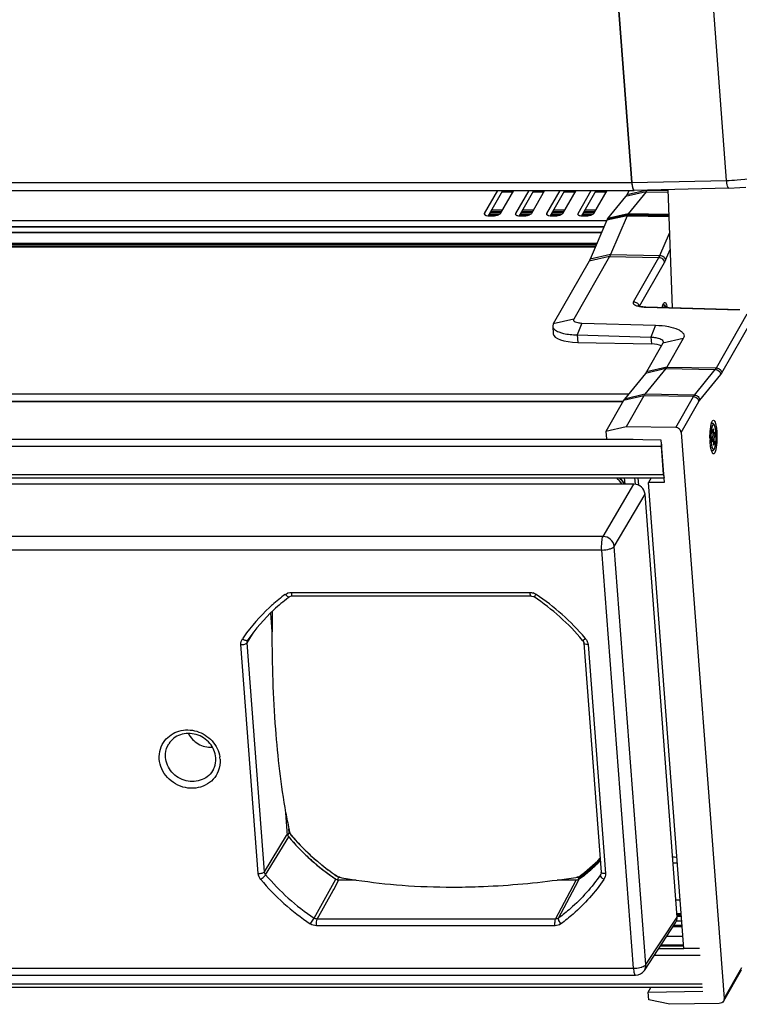
# Model space of a CAD drawing. Units: millimetres. Extents: x 5078 to 7347, y -3523 to -315.
# Drawn here: x 6813 to 6948, y -1063 to -877 of the extents above; entities that cross this region are included whole.
import ezdxf

# ---------------------------------------------------------------- set-up
doc = ezdxf.new("R2010")
doc.units = ezdxf.units.MM
doc.header["$LTSCALE"] = 81.675
doc.header["$PDSIZE"] = 0.01
doc.layers.get('0').update_dxf_attribs({"linetype": 'CONTINUOUS', "lineweight": 25})
doc.layers.get('Defpoints').update_dxf_attribs({"color": 27, "linetype": 'CONTINUOUS', "lineweight": 13})
doc.layers.add('dim', color=50, linetype='CONTINUOUS', lineweight=20)
doc.styles.add('ISO', font='ISOCP.SHX', dxfattribs={"bigfont": 'gbcbig.shx'})
doc.dimstyles.new('DIMSTYLE_2_7680', dxfattribs={"dimtxt": 30, "dimasz": 24, "dimexe": 7.5, "dimexo": 7.5, "dimgap": 9, "dimtad": 1, "dimdsep": 46, "dimtxsty": 'ISO', "dimblk": '_FILLED', "dimblk1": '_FILLED', "dimblk2": '_FILLED', "dimcen": 0.09, "dimadec": 1, "dimazin": 2, "dimtp": 0.01, "dimtm": 0.01, "dimtfac": 1, "dimtmove": 0, "dimatfit": 2, "dimldrblk": '_FILLED', "dimfxl": 0, "dimtolj": 1, "dimarcsym": 0})

# ---------------------------------------------------------------- blocks, each defined once
blk = doc.blocks.new('_FILLED')
at = {"color": 0, "linetype": 'ByBlock'}
blk.add_solid([(0, 0), (-1, 0.2), (-1, -0.2)], dxfattribs=at)
blk = doc.blocks.new('*D7')
at = {"layer": 'Defpoints', "color": 0}
for p in [(6900.94, -780.62), (6950.81, -1051.64), (7092.53, -1051.64)]:
    blk.add_point(p, dxfattribs=at)
at = {"layer": 'dim', "color": 0, "lineweight": -2}
for p, q in [((6908.44, -780.62), (7100.03, -780.62)), ((7092.53, -804.62), (7092.53, -1027.64)), ((6958.31, -1051.64), (7100.03, -1051.64))]:
    blk.add_line(p, q, dxfattribs=at)
at = {"layer": 'dim', "color": 0, "lineweight": -2, "xscale": 24, "yscale": 24, "zscale": 24}
for p, rotation in [((7092.53, -780.62), 90), ((7092.53, -1051.64), 270)]:
    blk.add_blockref('_FILLED', p, dxfattribs=dict(at, rotation=rotation))
at = {"layer": 'dim', "color": 0, "insert": (7043.53, -921.76), "char_height": 30, "attachment_point": 5, "rotation": 90, "style": 'ISO'}
blk.add_mtext('\\A1;9.6"\\P243mm', dxfattribs=at)

msp = doc.modelspace()

# ---------------------------------------------------------------- linework, layer by layer
for p, q in [((6928.162, -907.748), (6922.598, -834.217)), ((6922.617, -834.452), (6928.164, -907.748)), ((6946.014, -907.341), (6940.513, -834.642)), ((6517.34, -907.748), (6928.162, -907.748)), ((6928.164, -907.748), (6946.014, -907.341)), ((6517.78, -909.228), (6928.601, -909.228)), ((6900.41, -913.6), (6902.907, -909.228)), ((6901.052, -914.072), (6903.819, -909.228)), ((6905.841, -909.228), (6903.344, -913.6)), ((6903.668, -909.493), (6905.69, -909.493)), ((6905.74, -909.405), (6903.718, -909.405)), ((6906.279, -913.6), (6908.776, -909.228)), ((6906.921, -914.072), (6909.688, -909.228)), ((6911.71, -909.228), (6909.213, -913.6)), ((6909.537, -909.493), (6911.559, -909.493)), ((6911.609, -909.405), (6909.587, -909.405)), ((6912.147, -913.6), (6914.645, -909.228)), ((6912.79, -914.072), (6915.557, -909.228)), ((6917.579, -909.228), (6915.082, -913.6)), ((6915.405, -909.493), (6917.428, -909.493)), ((6917.478, -909.405), (6915.455, -909.405)), ((6918.016, -913.6), (6920.514, -909.228)), ((6918.658, -914.072), (6921.425, -909.228)), ((6923.448, -909.228), (6920.951, -913.6)), ((6921.274, -909.493), (6923.297, -909.493)), ((6923.347, -909.405), (6921.324, -909.405)), ((6930.849, -909.473), (6926.984, -910.374)), ((6931.046, -909.179), (6927.201, -910.053)), ((6927.672, -909.228), (6927.201, -910.053)), ((6930.849, -909.473), (6927.444, -913.644)), ((6946.467, -908.821), (6928.606, -909.228)), ((6930.849, -909.473), (6934.981, -909.543)), ((6931.046, -909.179), (6934.97, -909.246)), ((6934.964, -909.083), (6935.782, -931.381)), ((6926.984, -910.374), (6923.58, -914.545)), ((6900.381, -913.713), (6900.41, -913.6)), ((6900.41, -913.6), (6900.426, -913.819)), ((6903.027, -913.841), (6901.184, -913.841)), ((6903.344, -913.71), (6901.259, -913.71)), ((6903.46, -913.397), (6901.438, -913.397)), ((6903.535, -913.266), (6901.512, -913.266)), ((6903.713, -912.954), (6901.69, -912.954)), ((6906.25, -913.713), (6906.279, -913.6)), ((6906.295, -913.819), (6906.279, -913.6)), ((6908.896, -913.841), (6907.052, -913.841)), ((6909.213, -913.71), (6907.127, -913.71)), ((6909.329, -913.397), (6907.306, -913.397)), ((6909.404, -913.266), (6907.381, -913.266)), ((6909.582, -912.954), (6907.559, -912.954)), ((6912.119, -913.713), (6912.147, -913.6)), ((6912.147, -913.6), (6912.164, -913.819)), ((6914.765, -913.841), (6912.921, -913.841)), ((6915.082, -913.71), (6912.996, -913.71)), ((6915.198, -913.397), (6913.175, -913.397)), ((6915.273, -913.266), (6913.25, -913.266)), ((6915.451, -912.954), (6913.428, -912.954)), ((6917.988, -913.713), (6918.016, -913.6)), ((6918.033, -913.819), (6918.016, -913.6)), ((6920.634, -913.841), (6918.79, -913.841)), ((6920.951, -913.71), (6918.865, -913.71)), ((6921.067, -913.397), (6919.044, -913.397)), ((6921.142, -913.266), (6919.119, -913.266)), ((6921.319, -912.954), (6919.297, -912.954)), ((6927.444, -913.644), (6923.58, -914.545)), ((6927.377, -913.745), (6923.593, -914.605)), ((6935.14, -913.875), (6927.377, -913.745)), ((6935.136, -913.775), (6927.444, -913.644)), ((6549.901, -914.927), (6923.519, -914.927)), ((6549.906, -914.92), (6923.519, -914.92)), ((6923.472, -914.838), (6920.307, -922.168)), ((6927.3, -914), (6923.472, -914.838)), ((6923.62, -914.723), (6923.519, -914.746)), ((6923.593, -914.605), (6923.531, -914.619)), ((6923.531, -914.619), (6923.541, -914.744)), ((6924.797, -914.455), (6923.62, -914.723)), ((6927.3, -914), (6924.135, -921.33)), ((6926.079, -914.164), (6924.797, -914.455)), ((6927.276, -913.892), (6926.079, -914.164)), ((6927.365, -913.871), (6927.276, -913.892)), ((6927.3, -914), (6935.149, -914.129)), ((6935.144, -914.002), (6927.365, -913.871)), ((6548.45, -917.191), (6922.456, -917.191)), ((6548.483, -917.114), (6922.489, -917.114)), ((6922.928, -916.097), (6548.979, -916.097)), ((6922.903, -916.156), (6548.979, -916.156)), ((6933.458, -921.483), (6935.265, -917.299)), ((6921.567, -919.25), (6547.652, -919.25)), ((6921.46, -919.498), (6547.541, -919.498)), ((6921.33, -919.798), (6547.652, -919.798)), ((6921.273, -919.93), (6547.652, -919.93)), ((6934.509, -922.384), (6935.378, -920.373)), ((6920.098, -922.591), (6913.352, -934.398)), ((6923.944, -921.716), (6917.198, -933.524)), ((6923.944, -921.716), (6920.098, -922.591)), ((6924.135, -921.33), (6920.307, -922.168)), ((6923.944, -921.716), (6933.267, -921.87)), ((6924.135, -921.33), (6933.458, -921.483)), ((6928.494, -930.224), (6933.267, -921.87)), ((6929.588, -931.054), (6934.299, -922.809)), ((6934.139, -930.527), (6934.225, -930.407)), ((6930.251, -931.195), (6929.699, -931.093)), ((6930.827, -931.237), (6930.251, -931.195)), ((6930.744, -931.297), (6930.827, -931.237)), ((6948.42, -931.812), (6930.744, -931.297)), ((6948.503, -931.752), (6930.827, -931.237)), ((6917.198, -933.524), (6913.352, -934.398)), ((6918.71, -934.245), (6917.847, -936.48)), ((6918.71, -934.245), (6932.631, -934.65)), ((6944.098, -942.715), (6949.919, -932.527)), ((6945.131, -943.654), (6950.952, -933.467)), ((6913.352, -934.398), (6913.238, -934.851)), ((6913.238, -934.851), (6913.344, -936.261)), ((6932.631, -934.65), (6931.768, -936.886)), ((6917.847, -936.48), (6931.768, -936.886)), ((6917.847, -936.48), (6917.954, -937.905)), ((6917.954, -937.905), (6931.867, -938.194)), ((6931.768, -936.886), (6931.867, -938.194)), ((6937.868, -937.147), (6934.023, -938.022)), ((6934.079, -937.793), (6934.023, -938.022)), ((6937.868, -937.147), (6934.778, -942.556)), ((6934.023, -938.022), (6930.932, -943.43)), ((6934.58, -942.849), (6930.638, -947.677)), ((6934.58, -942.849), (6930.716, -943.751)), ((6934.778, -942.556), (6930.932, -943.43)), ((6934.58, -942.849), (6943.901, -943.008)), ((6934.778, -942.556), (6944.098, -942.715)), ((6939.959, -947.836), (6943.901, -943.008)), ((6930.716, -943.751), (6926.774, -948.578)), ((6940.971, -948.805), (6944.913, -943.977)), ((6507.647, -949.062), (6926.471, -949.062)), ((6507.681, -949.003), (6926.504, -949.003)), ((6508.632, -947.606), (6927.568, -947.606)), ((6508.637, -947.6), (6927.573, -947.6)), ((6926.595, -948.844), (6923.262, -954.677)), ((6930.441, -947.97), (6926.595, -948.844)), ((6930.638, -947.677), (6926.774, -948.578)), ((6930.441, -947.97), (6927.108, -953.803)), ((6939.761, -948.129), (6930.441, -947.97)), ((6939.959, -947.836), (6930.638, -947.677)), ((6936.43, -953.959), (6939.761, -948.129)), ((6937.462, -954.899), (6940.793, -949.069)), ((6943.329, -952.754), (6943.415, -952.634)), ((6927.108, -953.803), (6923.262, -954.677)), ((6923.262, -954.677), (6923.369, -956.087)), ((6936.43, -953.959), (6927.108, -953.803)), ((6943.526, -954.192), (6943.37, -954.465)), ((6943.37, -954.465), (6943.448, -955.499)), ((6943.604, -955.225), (6943.526, -954.192)), ((6493.701, -956.172), (6928.439, -956.172)), ((6923.369, -956.087), (6933.652, -956.259)), ((6933.652, -956.259), (6934.261, -964.304)), ((6937.462, -954.899), (6945.539, -1061.667)), ((6943.448, -955.499), (6943.233, -955.875)), ((6943.233, -955.875), (6943.29, -956.627)), ((6943.661, -955.977), (6943.237, -955.934)), ((6943.505, -956.251), (6943.257, -956.192)), ((6943.29, -956.627), (6943.505, -956.251)), ((6943.876, -955.601), (6943.417, -955.554)), ((6943.604, -955.225), (6943.43, -955.265)), ((6943.505, -956.251), (6943.583, -957.284)), ((6943.819, -954.849), (6943.604, -955.225)), ((6943.661, -955.977), (6943.876, -955.601)), ((6943.739, -957.011), (6943.661, -955.977)), ((6943.876, -955.601), (6943.819, -954.849)), ((6493.576, -957.454), (6933.743, -957.454)), ((6934.148, -962.81), (6933.743, -957.454)), ((6943.739, -957.011), (6943.561, -956.992)), ((6943.583, -957.284), (6943.739, -957.011)), ((6493.982, -962.81), (6934.148, -962.81)), ((6494.177, -963.468), (6934.198, -963.468)), ((6926.721, -963.468), (6926.81, -964.643)), ((6928.677, -963.468), (6928.765, -964.627)), ((6929.3, -963.468), (6929.403, -964.834)), ((6931.815, -963.449), (6931.326, -964.304)), ((6928.548, -964.643), (6502.16, -964.643)), ((6922.732, -974.513), (6928.548, -964.643)), ((6934.261, -964.304), (6931.326, -964.304)), ((6937.981, -1052.262), (6931.326, -964.304)), ((6924.831, -976.392), (6930.646, -966.523)), ((6936.684, -1046.315), (6930.646, -966.523)), ((6922.732, -974.513), (6497.285, -974.513)), ((6930.8, -1055.281), (6924.831, -976.392)), ((6922.491, -977.064), (6497.043, -977.064)), ((6928.461, -1055.953), (6922.491, -977.064)), ((6863.625, -985.891), (6863.625, -985.891)), ((6863.961, -985.068), (6908.918, -985.068)), ((6864.156, -985.726), (6909.113, -985.726)), ((6860.362, -992.525), (6860.091, -988.948)), ((6855.627, -994.577), (6856.65, -992.961)), ((6856.65, -992.961), (6856.91, -992.549)), ((6857.726, -1038.103), (6854.458, -994.913)), ((6858.896, -1037.767), (6855.627, -994.577)), ((6918.879, -994.104), (6918.942, -994.187)), ((6918.942, -994.187), (6919.092, -994.53)), ((6919.092, -994.53), (6919.109, -994.647)), ((6919.109, -994.647), (6922.378, -1037.837)), ((6919.911, -994.913), (6923.18, -1038.103)), ((6863.27, -1030.946), (6862.942, -1026.62)), ((6863.062, -1030.942), (6863.246, -1030.64)), ((6863.305, -1030.883), (6863.563, -1030.433)), ((6863.563, -1030.433), (6863.502, -1029.638)), ((6863.682, -1030.543), (6863.656, -1030.416)), ((6858.896, -1037.767), (6863.062, -1030.942)), ((6859.126, -1038.322), (6863.479, -1031.196)), ((6863.439, -1031.15), (6863.478, -1031.196)), ((6936.759, -1036.11), (6935.912, -1036.11)), ((6922.247, -1038.322), (6922.294, -1038.23)), ((6922.3, -1038.234), (6922.247, -1038.322)), ((6922.294, -1038.23), (6922.31, -1038.199)), ((6922.302, -1038.23), (6922.3, -1038.234)), ((6868.249, -1046.492), (6872.344, -1039.137)), ((6871.949, -1041.094), (6872.875, -1039.432)), ((6872.345, -1039.137), (6872.396, -1039.171)), ((6876.204, -1039.319), (6872.619, -1039.319)), ((6872.644, -1039.275), (6872.912, -1038.806)), ((6872.851, -1038.766), (6872.912, -1038.806)), ((6872.856, -1038.759), (6872.918, -1038.77)), ((6872.875, -1039.432), (6872.938, -1039.319)), ((6873.125, -1038.806), (6872.912, -1038.806)), ((6872.918, -1038.77), (6873.028, -1038.79)), ((6873.028, -1038.79), (6873.122, -1038.807)), ((6913.797, -1046.673), (6917.666, -1039.319)), ((6917.984, -1039.319), (6914.081, -1039.319)), ((6914.361, -1046.492), (6918.033, -1039.513)), ((6918.277, -1038.806), (6917.796, -1038.806)), ((6918.029, -1039.24), (6918.277, -1038.806)), ((6918.033, -1039.513), (6918.231, -1039.137)), ((6918.185, -1039.171), (6918.232, -1039.136)), ((6868.84, -1046.673), (6871.828, -1041.311)), ((6871.828, -1041.311), (6871.949, -1041.094)), ((6937.287, -1043.097), (6936.441, -1043.097)), ((6937.288, -1043.109), (6936.442, -1043.109)), ((6937.482, -1045.664), (6936.635, -1045.664)), ((6937.483, -1045.676), (6936.636, -1045.676)), ((6913.797, -1046.673), (6868.84, -1046.673)), ((6930.523, -1056.366), (6936.41, -1047.396)), ((6930.8, -1055.281), (6936.684, -1046.315)), ((6937.589, -1047.078), (6936.569, -1047.078)), ((6937.588, -1047.066), (6936.575, -1047.066)), ((6937.503, -1045.95), (6936.684, -1045.95)), ((6937.523, -1046.206), (6936.684, -1046.206)), ((6913.677, -1047.949), (6868.719, -1047.949)), ((6937.668, -1048.121), (6935.934, -1048.121)), ((6937.648, -1047.865), (6936.102, -1047.865)), ((6937.806, -1049.952), (6934.733, -1049.952)), ((6937.805, -1049.94), (6934.741, -1049.94)), ((6937.981, -1052.303), (6933.19, -1052.303)), ((6937.945, -1051.79), (6933.526, -1051.79)), ((6937.944, -1051.778), (6933.534, -1051.778)), ((6937.933, -1051.627), (6933.634, -1051.627)), ((6940.915, -1052.262), (6937.981, -1052.262)), ((6941.017, -1053.584), (6932.349, -1053.584)), ((6503.013, -1055.953), (6928.461, -1055.953)), ((6948.761, -1056.333), (6945.43, -1062.163)), ((6945.539, -1061.667), (6948.871, -1055.837)), ((6503.404, -1057.269), (6928.851, -1057.269)), ((6928.85, -1057.269), (6928.851, -1057.269)), ((6941.423, -1058.941), (6501.256, -1058.941)), ((6941.47, -1059.599), (6501.452, -1059.599)), ((6931.266, -1060.479), (6931.769, -1059.599)), ((6931.266, -1060.479), (6941.524, -1060.307)), ((6931.373, -1061.889), (6931.266, -1060.479)), ((6935.351, -1062.763), (6931.373, -1061.889)), ((6944.649, -1062.607), (6935.351, -1062.763))]:
    msp.add_line(p, q)
for points in [[(6946.467, -908.821), (6948.519, -908.705), (6949.623, -908.587)], [(6929.699, -931.093), (6929.389, -930.984), (6929.341, -930.959)], [(6863.625, -985.891), (6863.697, -985.844), (6864.023, -985.735), (6864.156, -985.726)], [(6909.113, -985.726), (6909.265, -985.737), (6909.616, -985.848), (6909.74, -985.92)], [(6922.378, -1037.837), (6922.377, -1037.967), (6922.3, -1038.233)]]:
    msp.add_lwpolyline(points)
for centre, radius, start, end in [((6936.652, -907.106), 8.514, 184.31947, 185.5435), ((6924.32, -915.203), 0.923, 153.80534, 156.70393), ((6928.559, -931.245), 0.971, 13.65382, 19.42127), ((6928.602, -931.235), 0.927, 4.39197, 13.69029), ((6946.812, -954.211), 3.792, 164.22657, 165.37705), ((6957.729, -955.747), 14.835, 181.40951, 181.98577), ((6954.295, -955.738), 11.23, 177.99683, 182.10191), ((6938.3, -957.115), 4.57, 179.41336, 184.25239), ((6912.726, -974.924), 17.048, 37.1314, 42.3415), ((6912.818, -974.815), 17.297, 36.09109, 41.10736), ((6912.236, -975.801), 18.419, 37.60363, 42.11268), ((6884.098, -1014.124), 35.714, 126.54075, 131.59488), ((6884.244, -1013.72), 34.635, 127.05574, 132.86473), ((6863.931, -986.937), 1.865, 107.77213, 110.78922), ((6884.386, -1013.903), 34.867, 126.54445, 127.06152), ((6908.892, -987.243), 2.178, 59.35061, 72.89606), ((6886.007, -1021.616), 42.865, 39.92692, 56.38123), ((6908.904, -987.225), 2.156, 56.3247, 59.35315), ((6885.65, -1022.139), 44.106, 40.18899, 56.33553), ((6883.651, -1013.627), 35.046, 132.83035, 144.81801), ((6883.883, -1013.876), 35.386, 131.60066, 132.83137), ((6883.838, -1013.276), 34.033, 132.87315, 145.55864), ((7199.076, -991.714), 338.717, 179.4824, 180.13719), ((6883.314, -1013.364), 34.619, 144.85237, 145.59878), ((6886.42, -1021.421), 43.055, 39.89869, 40.12051), ((6917.967, -995.079), 1.953, 18.03481, 24.65504), ((6845.186, -1016.914), 5.361, 4.34149, 8.9467), ((6995.236, -1003.626), 134.28, 189.86274, 191.17269), ((6992.163, -1004.228), 131.148, 191.1749, 191.51852), ((6895.63, -1003.893), 41.626, 219.61285, 219.83452), ((6895.677, -1003.853), 41.688, 219.83459, 220.31759), ((6895.776, -1003.864), 41.735, 219.73595, 225.10006), ((6895.947, -1003.618), 42.045, 220.32359, 225.17033), ((6895.436, -1004.322), 41.756, 220.06056, 220.91115), ((6895.928, -1003.883), 42.415, 220.08775, 236.21836), ((6895.661, -1004.124), 42.055, 220.91455, 224.82112), ((6895.865, -1003.923), 42.342, 224.81924, 226.45627), ((6896.149, -1003.419), 42.329, 225.16653, 225.86634), ((6896.015, -1003.634), 42.067, 225.09019, 225.79403), ((6896.321, -1003.237), 42.579, 225.87054, 230.43557), ((6896.203, -1003.436), 42.34, 225.79834, 230.38734), ((6896.023, -1003.755), 42.572, 226.45799, 229.84812), ((6896.145, -1003.612), 42.76, 229.84696, 231.47332), ((6896.445, -1003.09), 42.772, 230.43317, 231.32075), ((6896.316, -1003.303), 42.514, 230.3849, 231.27759), ((6897.831, -1011.189), 34.223, 306.50168, 315.43864), ((6897.93, -1011.019), 34.441, 306.21385, 314.83301), ((6897.695, -1011.6), 34.351, 307.12738, 315.61612), ((6897.832, -1011.746), 34.152, 312.15382, 314.04309), ((6897.923, -1011.84), 34.021, 314.04337, 315.57612), ((6896.246, -1003.482), 42.925, 231.47538, 235.32901), ((6896.556, -1002.947), 42.952, 231.32447, 236.5035), ((6896.455, -1003.126), 42.739, 231.28053, 236.48421), ((6897.641, -1011.531), 34.439, 307.68557, 312.14863), ((6891.982, -1010.884), 44.098, 219.97001, 236.3361), ((6892.097, -1010.685), 43.022, 219.97002, 236.3361), ((6896.293, -1003.416), 43.006, 235.32777, 236.16073), ((6872.938, -1038.282), 1.037, 260.85994, 269.95371), ((6893.352, -926.702), 113.916, 259.77078, 261.34138), ((6889.217, -845.223), 195.682, 277.30011, 278.33943), ((6887.605, -833.961), 207.059, 278.32876, 278.46961), ((6897.654, -1010.957), 34.514, 306.33033, 306.50965), ((6897.5, -1011.352), 34.667, 306.72815, 306.95969), ((6897.472, -1011.315), 34.712, 306.72899, 306.94785), ((6897.481, -1011.327), 34.697, 306.94786, 307.12992), ((6897.506, -1011.36), 34.656, 306.9597, 307.13717), ((6897.499, -1011.35), 34.668, 307.12987, 307.68957), ((6928.852, -1055.27), 1.999, 269.94683, 326.73821)]:
    msp.add_arc(centre, radius, start, end)
for centre, major_axis, ratio, start_param, end_param in [((6928.603, -906.978), (0, 2.251), 0.207871, 1.9201417, 3.1467084), ((6919.331, -935.857), (5.987, 0.399), 0.3362637, 3.1449924, 4.4580755), ((6931.179, -939.218), (2.993, 0.199), 0.3362637, 6.8006008, 7.5996681), ((6928.69, -966.523), (-1.737, 0.991), 0.919409, 3.6970002, 5.2674919), ((6938.626, -1033.717), (3.986, 0.338), 0.3326352, 3.8984497, 4.1718185), ((6934.728, -1046.314), (1.736, -0.994), 0.918907, 6.227256, 6.8398918)]:
    msp.add_ellipse(centre, major_axis=major_axis, ratio=ratio, start_param=start_param, end_param=end_param)
for points, knots in [([(6946.014, -907.341), (6946.676, -907.328), (6949.277, -907.2), (6951.869, -906.803), (6953.751, -906.319)], [0, 0, 0, 0, 0.2539844, 1, 1, 1, 1]), ([(6928.178, -907.929), (6928.182, -907.973), (6928.199, -908.139), (6928.222, -908.304), (6928.243, -908.425)], [0, 0, 0, 0, 0.2636289, 1, 1, 1, 1]), ([(6946.467, -908.821), (6946.41, -908.822), (6946.279, -908.671), (6946.123, -908.187), (6946.048, -907.703), (6946.014, -907.341)], [0, 0, 0, 0, 0.107073, 0.3134161, 1, 1, 1, 1]), ([(6927.201, -910.053), (6927.183, -910.084), (6927.117, -910.195), (6927.044, -910.301), (6926.984, -910.374)], [0, 0, 0, 0, 0.2702278, 1, 1, 1, 1]), ([(6928.29, -908.657), (6928.296, -908.684), (6928.32, -908.781), (6928.349, -908.877), (6928.374, -908.945)], [0, 0, 0, 0, 0.2755715, 1, 1, 1, 1]), ([(6928.434, -909.079), (6928.443, -909.096), (6928.474, -909.148), (6928.516, -909.197), (6928.553, -909.216)], [0, 0, 0, 0, 0.3077879, 1, 1, 1, 1]), ([(6928.553, -909.216), (6928.561, -909.22), (6928.576, -909.226), (6928.593, -909.228), (6928.601, -909.228)], [0, 0, 0, 0, 0.5137015, 1, 1, 1, 1]), ([(6903.344, -913.6), (6903.299, -913.679), (6903.11, -913.819), (6902.748, -913.963), (6902.276, -914.069), (6901.756, -914.12), (6901.251, -914.11), (6900.871, -914.051), (6900.627, -913.965), (6900.474, -913.884), (6900.386, -913.781), (6900.381, -913.713)], [0, 0, 0, 0, 0.0846792, 0.2094307, 0.3648665, 0.5339252, 0.69694, 0.8353637, 0.8909828, 0.936338, 1, 1, 1, 1]), ([(6909.213, -913.6), (6909.168, -913.679), (6908.979, -913.819), (6908.617, -913.963), (6908.145, -914.069), (6907.624, -914.12), (6907.119, -914.11), (6906.74, -914.051), (6906.496, -913.965), (6906.342, -913.884), (6906.255, -913.781), (6906.25, -913.713)], [0, 0, 0, 0, 0.0846792, 0.2094307, 0.3648665, 0.5339252, 0.69694, 0.8353637, 0.8909828, 0.936338, 1, 1, 1, 1]), ([(6915.082, -913.6), (6915.037, -913.679), (6914.847, -913.819), (6914.486, -913.963), (6914.014, -914.069), (6913.493, -914.12), (6912.988, -914.11), (6912.609, -914.051), (6912.365, -913.965), (6912.211, -913.884), (6912.124, -913.781), (6912.119, -913.713)], [0, 0, 0, 0, 0.0846792, 0.2094307, 0.3648665, 0.5339252, 0.69694, 0.8353637, 0.8909828, 0.936338, 1, 1, 1, 1]), ([(6920.951, -913.6), (6920.906, -913.679), (6920.716, -913.819), (6920.355, -913.963), (6919.882, -914.069), (6919.362, -914.12), (6918.857, -914.11), (6918.478, -914.051), (6918.234, -913.965), (6918.08, -913.884), (6917.993, -913.781), (6917.988, -913.713)], [0, 0, 0, 0, 0.0846792, 0.2094307, 0.3648665, 0.5339252, 0.69694, 0.8353637, 0.8909828, 0.936338, 1, 1, 1, 1]), ([(6923.512, -914.758), (6923.508, -914.764), (6923.501, -914.777), (6923.495, -914.789), (6923.492, -914.796)], [0, 0, 0, 0, 0.4881727, 1, 1, 1, 1]), ([(6923.58, -914.545), (6923.572, -914.554), (6923.558, -914.574), (6923.545, -914.595), (6923.539, -914.606)], [0, 0, 0, 0, 0.4734709, 1, 1, 1, 1]), ([(6920.307, -922.168), (6920.29, -922.206), (6920.226, -922.35), (6920.155, -922.49), (6920.098, -922.591)], [0, 0, 0, 0, 0.2671788, 1, 1, 1, 1]), ([(6933.267, -921.87), (6933.519, -921.874), (6934.028, -922.073), (6934.281, -922.564), (6934.299, -922.809)], [0, 0, 0, 0, 0.506409, 1, 1, 1, 1]), ([(6933.458, -921.483), (6933.711, -921.487), (6934.214, -921.671), (6934.486, -922.145), (6934.509, -922.384)], [0, 0, 0, 0, 0.5128995, 1, 1, 1, 1]), ([(6934.299, -922.809), (6934.318, -922.777), (6934.394, -922.639), (6934.461, -922.495), (6934.509, -922.384)], [0, 0, 0, 0, 0.2330094, 1, 1, 1, 1]), ([(6930.027, -931.242), (6929.77, -931.209), (6929.317, -931.122), (6928.773, -930.911), (6928.408, -930.599), (6928.44, -930.319), (6928.494, -930.224)], [0, 0, 0, 0, 0.3708554, 0.6532862, 0.8438397, 1, 1, 1, 1]), ([(6928.494, -930.224), (6928.705, -930.228), (6929.131, -930.368), (6929.405, -930.725), (6929.475, -930.922)], [0, 0, 0, 0, 0.5025219, 1, 1, 1, 1]), ([(6933.991, -930.893), (6934.002, -930.857), (6934.043, -930.731), (6934.093, -930.608), (6934.139, -930.527)], [0, 0, 0, 0, 0.2880263, 1, 1, 1, 1]), ([(6934.225, -930.407), (6934.268, -930.363), (6934.42, -930.292), (6934.612, -930.529), (6934.74, -930.868), (6934.814, -931.17), (6934.848, -931.347)], [0, 0, 0, 0, 0.138845, 0.3057122, 0.5915733, 1, 1, 1, 1]), ([(6933.89, -931.304), (6933.898, -931.267), (6933.927, -931.129), (6933.961, -930.992), (6933.991, -930.893)], [0, 0, 0, 0, 0.2697786, 1, 1, 1, 1]), ([(6934.637, -931.343), (6934.611, -931.263), (6934.568, -931.15), (6934.49, -931.015), (6934.421, -930.93), (6934.331, -930.862), (6934.219, -930.825), (6934.098, -930.835), (6934.026, -930.87), (6933.995, -930.892)], [0, 0, 0, 0, 0.2703052, 0.3887461, 0.5028046, 0.6206251, 0.7472623, 0.8773823, 1, 1, 1, 1]), ([(6934.21, -931.173), (6934.204, -931.184), (6934.176, -931.235), (6934.154, -931.289), (6934.138, -931.332)], [0, 0, 0, 0, 0.2237605, 1, 1, 1, 1]), ([(6934.622, -931.344), (6934.608, -931.305), (6934.579, -931.234), (6934.53, -931.143), (6934.48, -931.077), (6934.432, -931.042), (6934.394, -931.031), (6934.356, -931.03), (6934.307, -931.05), (6934.255, -931.102), (6934.225, -931.147), (6934.21, -931.173)], [0, 0, 0, 0, 0.1935902, 0.3530088, 0.4796627, 0.5786447, 0.62153, 0.6628589, 0.7506935, 0.8601606, 1, 1, 1, 1]), ([(6917.198, -933.524), (6917.154, -933.599), (6917.161, -933.851), (6917.541, -934.058), (6918.051, -934.2), (6918.475, -934.238), (6918.71, -934.245)], [0, 0, 0, 0, 0.1383945, 0.3317078, 0.6262922, 1, 1, 1, 1]), ([(6913.238, -934.851), (6913.246, -934.964), (6913.36, -935.281), (6913.842, -935.691), (6914.299, -935.892), (6914.57, -935.988)], [0, 0, 0, 0, 0.184854, 0.5298398, 1, 1, 1, 1]), ([(6914.57, -935.988), (6914.792, -936.067), (6915.86, -936.367), (6916.976, -936.464), (6917.847, -936.48)], [0, 0, 0, 0, 0.2132303, 1, 1, 1, 1]), ([(6932.631, -934.65), (6933.444, -934.674), (6934.893, -934.808), (6936.552, -935.24), (6937.483, -935.772), (6937.9, -936.192), (6938.054, -936.695), (6937.948, -937.009), (6937.868, -937.147)], [0, 0, 0, 0, 0.3708919, 0.6633056, 0.7721583, 0.8572033, 0.9274157, 1, 1, 1, 1]), ([(6931.768, -936.886), (6932.071, -936.901), (6932.64, -936.966), (6933.424, -937.155), (6934.057, -937.493), (6934.079, -937.793)], [0, 0, 0, 0, 0.3536914, 0.6495655, 1, 1, 1, 1]), ([(6930.932, -943.43), (6930.915, -943.46), (6930.849, -943.571), (6930.776, -943.678), (6930.716, -943.751)], [0, 0, 0, 0, 0.2702301, 1, 1, 1, 1]), ([(6943.901, -943.008), (6944.152, -943.013), (6944.665, -943.224), (6944.9, -943.728), (6944.913, -943.977)], [0, 0, 0, 0, 0.501492, 1, 1, 1, 1]), ([(6944.098, -942.715), (6944.35, -942.719), (6944.86, -942.918), (6945.112, -943.409), (6945.131, -943.654)], [0, 0, 0, 0, 0.506409, 1, 1, 1, 1]), ([(6944.913, -943.977), (6944.973, -943.904), (6945.047, -943.797), (6945.113, -943.685), (6945.131, -943.654)], [0, 0, 0, 0, 0.7298791, 1, 1, 1, 1]), ([(6939.761, -948.129), (6940.013, -948.134), (6940.522, -948.333), (6940.774, -948.824), (6940.793, -949.069)], [0, 0, 0, 0, 0.506409, 1, 1, 1, 1]), ([(6939.959, -947.836), (6940.21, -947.84), (6940.723, -948.051), (6940.958, -948.555), (6940.971, -948.805)], [0, 0, 0, 0, 0.501492, 1, 1, 1, 1]), ([(6943.163, -953.18), (6943.175, -953.137), (6943.22, -952.991), (6943.275, -952.848), (6943.329, -952.754)], [0, 0, 0, 0, 0.2915883, 1, 1, 1, 1]), ([(6943.415, -952.634), (6943.776, -952.259), (6944.145, -953.996), (6944.195, -954.896), (6944.234, -956.173), (6944.173, -957.069), (6944.08, -957.66)], [0, 0, 0, 0, 0.3006043, 0.4707369, 0.6547568, 1, 1, 1, 1]), ([(6937.462, -954.899), (6937.443, -954.654), (6937.191, -954.163), (6936.682, -953.964), (6936.43, -953.959)], [0, 0, 0, 0, 0.493591, 1, 1, 1, 1]), ([(6942.899, -956.112), (6942.894, -955.909), (6942.891, -955.142), (6942.941, -954.373), (6943.029, -953.816)], [0, 0, 0, 0, 0.2645084, 1, 1, 1, 1]), ([(6943.029, -953.816), (6943.037, -953.765), (6943.069, -953.576), (6943.108, -953.389), (6943.143, -953.254)], [0, 0, 0, 0, 0.2704966, 1, 1, 1, 1]), ([(6943.387, -953.525), (6943.364, -953.565), (6943.321, -953.659), (6943.268, -953.821), (6943.219, -954.015), (6943.158, -954.328), (6943.102, -954.775), (6943.079, -955.148), (6943.072, -955.345)], [0, 0, 0, 0, 0.0743581, 0.1660048, 0.2741209, 0.3973111, 0.6812578, 1, 1, 1, 1]), ([(6943.743, -957.966), (6943.778, -957.89), (6943.838, -957.716), (6943.908, -957.424), (6943.966, -957.084), (6944.009, -956.702), (6944.038, -956.29), (6944.05, -955.86), (6944.047, -955.426), (6944.027, -955.002), (6943.992, -954.601), (6943.942, -954.236), (6943.879, -953.917), (6943.803, -953.649), (6943.724, -953.459), (6943.645, -953.338), (6943.573, -953.261), (6943.482, -953.202), (6943.37, -953.176), (6943.256, -953.194), (6943.19, -953.231), (6943.161, -953.253)], [0, 0, 0, 0, 0.047709, 0.1046073, 0.1706154, 0.2442468, 0.3234898, 0.4059861, 0.4892031, 0.5705716, 0.6476178, 0.7181104, 0.7802498, 0.832986, 0.8767699, 0.8963506, 0.9156341, 0.9359059, 0.9575896, 0.9794468, 1, 1, 1, 1]), ([(6943.722, -957.951), (6943.738, -957.922), (6943.77, -957.856), (6943.829, -957.699), (6943.894, -957.455), (6943.955, -957.114), (6944.003, -956.721), (6944.033, -956.291), (6944.047, -955.839), (6944.041, -955.384), (6944.018, -954.942), (6943.978, -954.531), (6943.93, -954.215), (6943.883, -953.99), (6943.847, -953.844), (6943.807, -953.717), (6943.765, -953.609), (6943.721, -953.521), (6943.676, -953.453), (6943.629, -953.407), (6943.578, -953.382), (6943.525, -953.383), (6943.474, -953.411), (6943.428, -953.46), (6943.401, -953.502), (6943.387, -953.525)], [0, 0, 0, 0, 0.0201456, 0.0439126, 0.1018588, 0.1723444, 0.2530283, 0.341052, 0.4332179, 0.5261449, 0.6164187, 0.7007416, 0.7760842, 0.809561, 0.8398656, 0.8667785, 0.8901416, 0.9098882, 0.9260918, 0.9390749, 0.9496396, 0.9593284, 0.9700995, 0.9834165, 1, 1, 1, 1]), ([(6943.083, -957.963), (6943.058, -957.84), (6942.962, -957.277), (6942.919, -956.706), (6942.903, -956.261)], [0, 0, 0, 0, 0.2196713, 1, 1, 1, 1]), ([(6943.072, -956.15), (6943.078, -956.314), (6943.097, -956.628), (6943.146, -957.071), (6943.205, -957.403), (6943.262, -957.632), (6943.306, -957.772), (6943.352, -957.888), (6943.401, -957.979), (6943.452, -958.046), (6943.5, -958.081), (6943.538, -958.093), (6943.575, -958.094), (6943.625, -958.073), (6943.677, -958.022), (6943.707, -957.977), (6943.722, -957.951)], [0, 0, 0, 0, 0.2144752, 0.4112046, 0.5815576, 0.654596, 0.7186022, 0.7731268, 0.8180306, 0.853704, 0.8815717, 0.8936364, 0.9052559, 0.9299348, 0.9606933, 1, 1, 1, 1]), ([(6943.414, -958.841), (6943.387, -958.812), (6943.259, -958.631), (6943.195, -958.416), (6943.148, -958.242)], [0, 0, 0, 0, 0.1801844, 1, 1, 1, 1]), ([(6943.161, -958.223), (6943.183, -958.239), (6943.23, -958.269), (6943.312, -958.293), (6943.399, -958.294), (6943.482, -958.271), (6943.553, -958.229), (6943.63, -958.159), (6943.674, -958.094), (6943.7, -958.05)], [0, 0, 0, 0, 0.1243269, 0.2548649, 0.3892981, 0.5205905, 0.645112, 0.7635962, 1, 1, 1, 1]), ([(6943.7, -958.05), (6943.704, -958.043), (6943.719, -958.016), (6943.733, -957.988), (6943.743, -957.966)], [0, 0, 0, 0, 0.2408188, 1, 1, 1, 1]), ([(6944.08, -957.66), (6944.062, -957.774), (6943.995, -958.135), (6943.906, -958.502), (6943.78, -958.722)], [0, 0, 0, 0, 0.3129245, 1, 1, 1, 1]), ([(6943.78, -958.722), (6943.737, -958.797), (6943.638, -958.96), (6943.459, -958.888), (6943.414, -958.841)], [0, 0, 0, 0, 0.5686353, 1, 1, 1, 1]), ([(6934.148, -962.81), (6934.16, -962.971), (6934.19, -963.185), (6934.258, -963.402), (6934.317, -963.468), (6934.343, -963.468)], [0, 0, 0, 0, 0.6831925, 0.8897442, 1, 1, 1, 1]), ([(6922.491, -977.064), (6922.453, -976.561), (6922.455, -975.839), (6922.572, -974.989), (6922.664, -974.639), (6922.732, -974.513)], [0, 0, 0, 0, 0.5866337, 0.8324712, 1, 1, 1, 1]), ([(6924.831, -976.392), (6924.791, -975.898), (6924.272, -974.911), (6923.241, -974.516), (6922.732, -974.513)], [0, 0, 0, 0, 0.4933653, 1, 1, 1, 1]), ([(6922.491, -977.064), (6922.989, -977.064), (6923.697, -976.982), (6924.473, -976.702), (6924.76, -976.505), (6924.831, -976.392)], [0, 0, 0, 0, 0.6012159, 0.8391855, 1, 1, 1, 1]), ([(6862.834, -985.43), (6862.966, -985.587), (6863.16, -985.803), (6863.534, -985.957), (6863.625, -985.891)], [0, 0, 0, 0, 0.6462091, 1, 1, 1, 1]), ([(6863.961, -985.068), (6863.971, -985.209), (6864.003, -985.42), (6864.058, -985.655), (6864.117, -985.709)], [0, 0, 0, 0, 0.6384647, 1, 1, 1, 1]), ([(6864.117, -985.709), (6864.123, -985.714), (6864.135, -985.722), (6864.149, -985.726), (6864.156, -985.726)], [0, 0, 0, 0, 0.5375884, 1, 1, 1, 1]), ([(6908.918, -985.068), (6908.93, -985.229), (6908.96, -985.443), (6909.028, -985.66), (6909.088, -985.726), (6909.113, -985.726)], [0, 0, 0, 0, 0.6835604, 0.8901438, 1, 1, 1, 1]), ([(6910.099, -985.43), (6910.053, -985.498), (6909.969, -985.613), (6909.859, -985.787), (6909.789, -985.846), (6909.752, -985.929), (6909.74, -985.92)], [0, 0, 0, 0, 0.4062193, 0.7265962, 0.9296613, 1, 1, 1, 1]), ([(6862.941, -1026.627), (6862.032, -1021.405), (6860.722, -1010.049), (6860.375, -998.634), (6860.36, -992.525)], [0, 0, 0, 0, 0.4645729, 1, 1, 1, 1]), ([(6854.458, -994.913), (6854.707, -994.913), (6855.061, -994.873), (6855.448, -994.732), (6855.592, -994.634), (6855.627, -994.577)], [0, 0, 0, 0, 0.6012542, 0.8391938, 1, 1, 1, 1]), ([(6854.75, -993.805), (6854.943, -993.934), (6855.23, -994.103), (6855.697, -994.136), (6855.771, -994.028)], [0, 0, 0, 0, 0.6396604, 1, 1, 1, 1]), ([(6919.451, -993.805), (6919.327, -993.896), (6919.153, -994.013), (6918.974, -994.105), (6918.892, -994.12), (6918.879, -994.104)], [0, 0, 0, 0, 0.7018182, 0.9062637, 1, 1, 1, 1]), ([(6919.911, -994.913), (6919.72, -994.913), (6919.458, -994.905), (6919.118, -994.747), (6919.11, -994.647)], [0, 0, 0, 0, 0.6543658, 1, 1, 1, 1]), ([(6840.124, -1012.997), (6840.782, -1012.16), (6842.755, -1010.877), (6846.252, -1010.971), (6849.242, -1012.837), (6850.31, -1014.985), (6850.482, -1016.08)], [0, 0, 0, 0, 0.2403948, 0.4923813, 0.7497608, 1, 1, 1, 1]), ([(6849.73, -1016.242), (6849.656, -1015.268), (6848.789, -1013.297), (6846.144, -1011.592), (6843.485, -1011.592), (6841.759, -1012.512), (6841.115, -1013.218), (6840.869, -1013.607)], [0, 0, 0, 0, 0.2488963, 0.5096936, 0.7621128, 0.882794, 1, 1, 1, 1]), ([(6844.551, -1011.682), (6844.965, -1012.479), (6846.289, -1013.85), (6848.137, -1014.314), (6849.035, -1014.275)], [0, 0, 0, 0, 0.4998402, 1, 1, 1, 1]), ([(6839.072, -1016.508), (6839.025, -1015.885), (6839.152, -1014.616), (6839.742, -1013.482), (6840.124, -1012.997)], [0, 0, 0, 0, 0.5031669, 1, 1, 1, 1]), ([(6840.242, -1016.172), (6840.225, -1015.947), (6840.225, -1015.057), (6840.515, -1014.167), (6840.869, -1013.607)], [0, 0, 0, 0, 0.2541166, 1, 1, 1, 1]), ([(6850.194, -1018.778), (6849.971, -1019.342), (6849.304, -1020.403), (6847.787, -1021.532), (6845.935, -1022.076), (6843.323, -1021.967), (6840.887, -1020.586), (6839.449, -1018.404), (6839.12, -1017.137), (6839.072, -1016.508)], [0, 0, 0, 0, 0.1194627, 0.24041, 0.3645243, 0.4920359, 0.748232, 0.8758004, 1, 1, 1, 1]), ([(6849.299, -1018.422), (6849.076, -1018.855), (6848.463, -1019.654), (6846.744, -1020.741), (6844.002, -1020.893), (6841.225, -1019.21), (6840.318, -1017.181), (6840.242, -1016.172)], [0, 0, 0, 0, 0.1201645, 0.2422602, 0.4929185, 0.7505303, 1, 1, 1, 1]), ([(6849.299, -1018.422), (6849.553, -1017.928), (6849.753, -1017.179), (6849.744, -1016.432), (6849.73, -1016.242)], [0, 0, 0, 0, 0.7445788, 1, 1, 1, 1]), ([(6857.726, -1038.103), (6857.975, -1038.103), (6858.329, -1038.063), (6858.717, -1037.922), (6858.861, -1037.824), (6858.896, -1037.767)], [0, 0, 0, 0, 0.6012541, 0.8391938, 1, 1, 1, 1]), ([(6923.18, -1038.103), (6923.026, -1038.103), (6922.772, -1038.083), (6922.511, -1038.005), (6922.434, -1037.936)], [0, 0, 0, 0, 0.5960458, 1, 1, 1, 1]), ([(6858.186, -1039.212), (6858.389, -1039.062), (6858.714, -1038.779), (6859.034, -1038.477), (6859.126, -1038.322)], [0, 0, 0, 0, 0.5835199, 1, 1, 1, 1]), ([(6876.203, -1039.32), (6879.072, -1039.757), (6885.097, -1040.437), (6891.157, -1040.654), (6894.312, -1040.654)], [0, 0, 0, 0, 0.4790938, 1, 1, 1, 1]), ([(6894.312, -1040.654), (6895.954, -1040.654), (6902.561, -1040.531), (6909.156, -1039.95), (6914.081, -1039.32)], [0, 0, 0, 0, 0.2484736, 1, 1, 1, 1]), ([(6922.247, -1038.322), (6920.643, -1040.665), (6918.084, -1043.541), (6915.128, -1045.923), (6914.361, -1046.492)], [0, 0, 0, 0, 0.7482999, 1, 1, 1, 1]), ([(6922.887, -1039.212), (6921.242, -1041.614), (6918.619, -1044.562), (6915.59, -1047.004), (6914.803, -1047.587)], [0, 0, 0, 0, 0.7483002, 1, 1, 1, 1]), ([(6922.887, -1039.212), (6922.688, -1039.079), (6922.415, -1038.861), (6922.183, -1038.446), (6922.247, -1038.322)], [0, 0, 0, 0, 0.631233, 1, 1, 1, 1]), ([(6867.538, -1047.587), (6867.609, -1047.483), (6867.851, -1047.122), (6868.095, -1046.76), (6868.249, -1046.492)], [0, 0, 0, 0, 0.288798, 1, 1, 1, 1]), ([(6868.719, -1047.949), (6868.7, -1047.697), (6868.712, -1047.273), (6868.755, -1046.829), (6868.84, -1046.673)], [0, 0, 0, 0, 0.5874996, 1, 1, 1, 1]), ([(6913.677, -1047.949), (6913.657, -1047.697), (6913.67, -1047.273), (6913.713, -1046.829), (6913.797, -1046.673)], [0, 0, 0, 0, 0.5874995, 1, 1, 1, 1]), ([(6914.803, -1047.587), (6914.645, -1047.398), (6914.454, -1047.103), (6914.33, -1046.719), (6914.331, -1046.549), (6914.361, -1046.492)], [0, 0, 0, 0, 0.6084703, 0.8423581, 1, 1, 1, 1]), ([(6928.461, -1055.953), (6928.589, -1055.953), (6929.091, -1055.935), (6929.592, -1055.859), (6929.95, -1055.755)], [0, 0, 0, 0, 0.2565623, 1, 1, 1, 1]), ([(6928.461, -1055.953), (6928.485, -1056.274), (6928.543, -1056.702), (6928.681, -1057.135), (6928.798, -1057.268), (6928.85, -1057.269)], [0, 0, 0, 0, 0.6827248, 0.8894573, 1, 1, 1, 1]), ([(6929.95, -1055.755), (6930.003, -1055.74), (6930.192, -1055.681), (6930.376, -1055.605), (6930.501, -1055.535)], [0, 0, 0, 0, 0.2768894, 1, 1, 1, 1]), ([(6930.501, -1055.535), (6930.535, -1055.516), (6930.647, -1055.448), (6930.752, -1055.359), (6930.8, -1055.281)], [0, 0, 0, 0, 0.2965092, 1, 1, 1, 1]), ([(6945.43, -1062.163), (6945.354, -1062.295), (6945.122, -1062.525), (6944.807, -1062.604), (6944.649, -1062.607)], [0, 0, 0, 0, 0.4910608, 1, 1, 1, 1])]:
    msp.add_open_spline(points, degree=3, knots=knots)
for points in [[(6928.243, -908.425), (6928.257, -908.503), (6928.272, -908.58), (6928.29, -908.657)], [(6928.374, -908.945), (6928.392, -908.991), (6928.411, -909.036), (6928.434, -909.079)], [(6931.046, -909.179), (6930.988, -909.282), (6930.923, -909.381), (6930.849, -909.473)], [(6927.444, -913.644), (6927.422, -913.671), (6927.402, -913.701), (6927.385, -913.732)], [(6927.358, -913.884), (6927.336, -913.921), (6927.317, -913.96), (6927.3, -914)], [(6924.135, -921.33), (6924.078, -921.462), (6924.015, -921.592), (6923.944, -921.716)], [(6933.267, -921.87), (6933.339, -921.745), (6933.401, -921.615), (6933.458, -921.483)], [(6930.744, -931.297), (6930.504, -931.29), (6930.264, -931.273), (6930.027, -931.242)], [(6934.778, -942.556), (6934.72, -942.658), (6934.655, -942.758), (6934.58, -942.849)], [(6943.901, -943.008), (6943.975, -942.917), (6944.04, -942.817), (6944.098, -942.715)], [(6926.774, -948.578), (6926.706, -948.661), (6926.648, -948.752), (6926.595, -948.844)], [(6930.638, -947.677), (6930.564, -947.768), (6930.499, -947.868), (6930.441, -947.97)], [(6939.761, -948.129), (6939.819, -948.027), (6939.884, -947.927), (6939.959, -947.836)], [(6940.793, -949.069), (6940.846, -948.977), (6940.904, -948.887), (6940.971, -948.805)], [(6943.148, -958.242), (6943.124, -958.15), (6943.102, -958.057), (6943.083, -957.963)], [(6862.834, -985.43), (6862.967, -985.332), (6863.115, -985.252), (6863.269, -985.193)], [(6863.362, -985.161), (6863.554, -985.099), (6863.759, -985.068), (6863.961, -985.068)], [(6908.918, -985.068), (6909.125, -985.068), (6909.335, -985.1), (6909.533, -985.161)], [(6854.458, -994.913), (6854.429, -994.532), (6854.534, -994.12), (6854.75, -993.805)], [(6855.627, -994.577), (6855.613, -994.387), (6855.666, -994.181), (6855.774, -994.023)], [(6919.451, -993.805), (6919.567, -993.944), (6919.666, -994.1), (6919.742, -994.265)], [(6919.824, -994.475), (6919.87, -994.616), (6919.9, -994.765), (6919.911, -994.913)], [(6850.532, -1016.508), (6850.59, -1017.271), (6850.475, -1018.067), (6850.194, -1018.778)], [(6863.246, -1030.64), (6863.262, -1030.84), (6863.349, -1031.043), (6863.479, -1031.196)], [(6858.186, -1039.212), (6857.93, -1038.905), (6857.756, -1038.502), (6857.726, -1038.103)], [(6859.126, -1038.322), (6858.997, -1038.168), (6858.911, -1037.967), (6858.896, -1037.767)], [(6922.434, -1037.936), (6922.406, -1037.911), (6922.381, -1037.875), (6922.378, -1037.837)], [(6923.18, -1038.103), (6923.208, -1038.484), (6923.103, -1038.897), (6922.887, -1039.212)], [(6872.344, -1039.137), (6872.472, -1039.222), (6872.622, -1039.282), (6872.774, -1039.306)], [(6917.666, -1039.319), (6917.864, -1039.319), (6918.073, -1039.255), (6918.231, -1039.137)], [(6868.719, -1047.949), (6868.307, -1047.949), (6867.88, -1047.815), (6867.538, -1047.587)], [(6868.84, -1046.673), (6868.634, -1046.673), (6868.42, -1046.607), (6868.249, -1046.492)], [(6914.803, -1047.587), (6914.486, -1047.822), (6914.071, -1047.949), (6913.677, -1047.949)], [(6914.361, -1046.492), (6914.202, -1046.61), (6913.995, -1046.673), (6913.797, -1046.673)], [(6930.523, -1056.366), (6930.728, -1056.054), (6930.827, -1055.653), (6930.8, -1055.281)], [(6945.539, -1061.667), (6945.552, -1061.836), (6945.514, -1062.016), (6945.43, -1062.163)]]:
    msp.add_open_spline(points, degree=3)

# ---------------------------------------------------------------- dimensions: what is measured, and where the dimension line sits
at = {"layer": 'dim'}
dim = msp.add_linear_dim(base=(7092.534, -1051.643), p1=(6900.936, -780.623), p2=(6950.815, -1051.643), angle=90, text='9.6"\\P243mm', dimstyle='DIMSTYLE_2_7680', override={"dimtxsty": 'ISO', "dimblk": '_FILLED', "dimblk1": '_FILLED', "dimblk2": '_FILLED'}, dxfattribs=at)
dim.commit()
dim.dimension.update_dxf_attribs({"geometry": '*D7', "text_midpoint": (7092.534, -921.762), "dimtype": 160})

doc.saveas('drawing.dxf')
